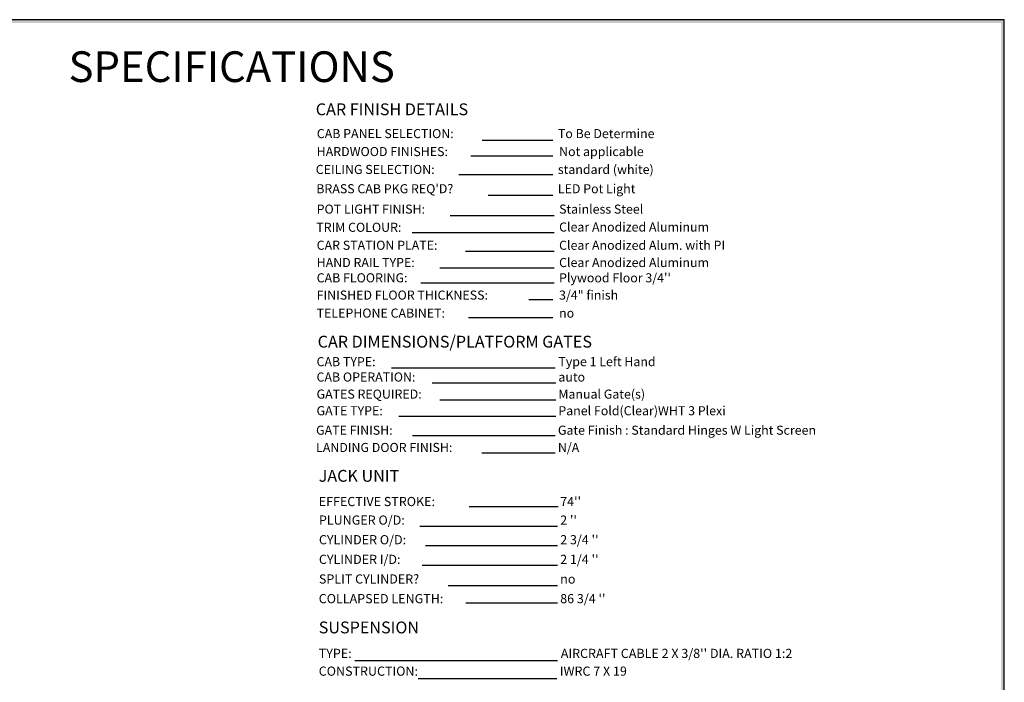
# Paper-space layout 'Layout1' of a CAD drawing. Extents: x 0.1 to 16.9, y 0.1 to 10.9.
# Drawn here: x 8.9 to 16.9, y 5.5 to 10.9 of the extents above; entities that cross this region are included whole.
import ezdxf
from ezdxf.enums import TextEntityAlignment as Align

# ---------------------------------------------------------------- set-up
doc = ezdxf.new("R2010")
doc.units = 0
doc.header["$LTSCALE"] = 2.5
doc.header["$MEASUREMENT"] = 0
doc.layers.get('0').update_dxf_attribs({"linetype": 'CONTINUOUS'})
doc.layers.add('TEXT', color=1, linetype='CONTINUOUS')
doc.layers.add('TITLEBLK', color=8, linetype='CONTINUOUS')
doc.styles.add('SIMPLEX', font='archs.shx')
doc.styles.get("Standard").update_dxf_attribs({"font": 'txt.shx', "height": 1.5})

# ---------------------------------------------------------------- blocks, each defined once
blk = doc.blocks.new('BORDER1_L_11X17')
at = {"linetype": 'Continuous'}
for p, q in [((8.375, 5.375), (-8.375, 5.375)), ((8.375, -5.375), (8.375, 5.375))]:
    blk.add_line(p, q, dxfattribs=at)
at = {"layer": 'TITLEBLK'}
for points in [[(8.349717610155409, 5.349386315084445, -0.06830315977478027), (8.375, 5.375, -0.06830315977478027), (-8.350801283465273, 5.349386315084445, -0.06830315977478027), (-8.375, 5.375, -0.06830315977478027)], [(8.349386315084445, -5.348117963367571, -0.06830315977478027), (8.375, -5.375, -0.06830315977478027), (8.349386315084445, 5.34964515638012, -0.06830315977478027), (8.375, 5.375, -0.06830315977478027)]]:
    blk.add_trace(points, dxfattribs=at)
at = {"layer": 'TITLEBLK', "color": 7}
for tag, height, width, p, p2 in [('PARTNUMBER', 0.1, 0.9539517230611539, (6.496976734422731, -3.939043003303169), (7.912005123630109, -3.939043003303169)), ('MKVERSION', 0.0985, 1.580167791226342, (5.030548878410769, -4.063941781144905, -0.06830315977478027), (5.289959757470427, -4.063941781144905, -0.06830315977478027)), ('MODULEVERSION', 0.0985, 2.085034906196579, (4.99001586849846, -4.2322388177395, -0.06830315977478027), (5.332309098932399, -4.2322388177395, -0.06830315977478027)), ('DATE', 0.1, 0.6591356310102878, (5.417471388624847, -4.526532010798405, -0.06830315977478027), (5.922808705732734, -4.526532010798405, -0.06830315977478027)), ('TITLE', 0.35, 0.6588552396480216, (-2.352380346395989, -5.006629468779295, -0.06830315977478027), (0.337945215500099, -5.006629468779295, -0.06830315977478027)), ('PROJECT', 0.1, 2.495962489115166, (0.5155647943334714, -4.769759689598061, -0.06830315977478027), (5.299492898470874, -4.769759689598061, -0.06830315977478027)), ('REVDATE', 0.1, 0.6632820195778032, (5.417471388624847, -4.773228135165056, -0.06830315977478027), (5.925987603634496, -4.773228135165056, -0.06830315977478027)), ('LOCATION', 0.1, 3.454806181181331, (0.5155647943334714, -5.058726845636812, -0.06830315977478027), (5.294713344967647, -5.058726845636812, -0.06830315977478027)), ('JOBNUMBER', 0.2, 0.8259466821166087, (6.369506280993107, -5.3028398142973, -0.06830315977478027), (7.470768523815252, -5.3028398142973, -0.06830315977478027)), ('LOCATION2', 0.1, 1.770055018753398, (0.5155647943334714, -5.284115518125986, -0.06830315977478027), (5.294713344967647, -5.284115518125986, -0.06830315977478027)), ('SHEETNUMBER', 0.12, 0.5805921667176861, (7.570096223624489, -5.302196641779858, -0.06830315977478027), (8.313254197023127, -5.302196641779858, -0.06830315977478027))]:
    blk.add_attdef(tag, text='', height=height, dxfattribs=dict(at, width=width)).set_placement(p, p2, align=Align.FIT)
at = {"layer": 'TITLEBLK', "color": 7, "ltscale": 1.2, "width": 2.119842752558981}
blk.add_attdef('MKVARIANT', text='', height=0.1, dxfattribs=at).set_placement((6.491821866350449, -4.144691430373427), (7.905050368056436, -4.144691430373427), align=Align.FIT)
at = {"layer": 'TITLEBLK', "color": 7, "width": 1.594449040009051}
blk.add_attdef('LIFT_CLASSIFICATION', text='', height=0.1, rotation=359.1575856599475, dxfattribs=at).set_placement((-2.411129075506153, -5.220748764432443, -0.06830315977478027), (0.3522838760097784, -5.261381887496924, -0.06830315977478027), align=Align.FIT)
at = {"layer": 'TITLEBLK', "style": 'SIMPLEX', "width": 1.24296922476816}
blk.add_attdef('REVISION', text='', height=0.1, dxfattribs=at).set_placement((5.64241412958927, -5.31314912027517, -0.06830315977478027), (5.725278744573814, -5.31314912027517, -0.06830315977478027), align=Align.FIT)
blk = doc.blocks.new('I_NOTES_WITH_NOTE2')
at = {"layer": 'TEXT', "linetype": 'Continuous'}
for p, q in [((4.122694737454367, 4.392832050815286), (4.698285604144644, 4.392832050815286)), ((4.029425514575678, 4.264946218647879), (4.698285604144644, 4.264946218647879)), ((3.930831098796489, 4.11366105066179), (4.698285604144644, 4.11366105066179)), ((4.169006616245269, 3.944980200734108), (4.698285604144644, 3.944980200734108)), ((3.86133244890766, 3.780458517051329), (4.708178809833271, 3.780458517051329)), ((3.550381051525278, 3.642219056142039), (4.708178809833271, 3.642219056142039)), ((3.98703623255949, 3.487829873820033), (4.708178809833271, 3.487829873820033)), ((3.775324617686238, 3.354426589665877), (4.708178809833271, 3.354426589665877)), ((3.62315693145888, 3.230661477631656), (4.708178809833271, 3.230661477631656)), ((4.501167052256847, 3.095451027465288), (4.698285604144644, 3.095451027465288)), ((4.011212522280857, 2.948795273349333), (4.698285604144644, 2.948795273349333)), ((3.382008856177322, 2.539275923858327, 0.03372748651952975), (4.715258707644466, 2.539275923858327, 0.03372748651952975)), ((3.715321270252048, 2.415922564320226, 0.03372748651952975), (4.720813979601871, 2.415922564320226, 0.03372748651952975)), ((3.776428481109633, 2.278859609502092, 0.03372748651952975), (4.720813979601871, 2.278859609502092, 0.03372748651952975)), ((3.443116067034907, 2.145618066591169, 0.03372748651952975), (4.720813979601871, 2.145618066591169, 0.03372748651952975)), ((3.555122680273598, 1.987066026836487), (4.717030079384585, 1.987066026836487)), ((4.117651812721533, 1.84639846272853), (4.717030079384585, 1.84639846272853)), ((4.014263785122012, 1.408042514345652, 0.05491045323781671), (4.740863971573845, 1.408042514345652, 0.05491045323781671)), ((3.614840712312684, 1.248570363508861, 0.05491045323781671), (4.735444123474394, 1.248570363508861, 0.05491045323781671)), ((3.659282441872506, 1.090000250863113, 0.05491045323781671), (4.735444123474394, 1.090000250863113, 0.05491045323781671)), ((3.633887135974192, 0.931430019337995, 0.05491045323781671), (4.735444123474394, 0.931430019337995, 0.05491045323781671)), ((3.843397796249633, 0.7665170974312332, 0.05491045323781671), (4.735444123474394, 0.7665170974312332, 0.05491045323781671)), ((3.987338005858646, 0.6229707791779902), (4.735444123474394, 0.6229707791779902)), ((3.083830118965579, 0.1550787606026915, 0.05491045323781671), (4.735444123474394, 0.1550787606026915, 0.05491045323781671)), ((3.600747552995472, 0.007036088799395657, 0.05491045323781671), (4.730024275374831, 0.007036088799395657, 0.05491045323781671))]:
    blk.add_line(p, q, dxfattribs=at)
at = {"linetype": 'Continuous'}
for tag, width, p, p2 in [('A_DOOR1', 2.432546581996571, (-2.087728524834802, -1.864253795239392), (-0.9930722266942666, -1.864253795239392)), ('A_DOOR2', 2.371741091509607, (-0.9301592282017737, -1.864253795239392), (0.1933076865877865, -1.864253795239392)), ('A_LOCK1', 2.533284889608393, (-2.118718645426725, -2.233325369954059), (-0.9787296808092378, -2.233325369954059)), ('A_LOCK2', 2.392669297330124, (-0.9301596415009499, -2.233325369954059), (0.2032207275477731, -2.233325369954059)), ('A_AUTOP1', 2.149787933071972, (-2.115084977681249, -2.358181961581408), (-0.9949217407272499, -2.358181961581408)), ('A_AUTOP2', 2.016334910619363, (-0.9235516363597753, -2.358181961581408), (0.1748306469021372, -2.358181961581408)), ('A_HCKEY1', 2.142939776608511, (-2.118130766558238, -2.476184300047294), (-1.001535813244345, -2.476184300047294)), ('A_HCKEY2', 2.068369108180361, (-0.932726056111278, -2.476184300047294), (0.1940014392598641, -2.476184300047294))]:
    blk.add_attdef(tag, text='', height=0.07105330249650962, dxfattribs=dict(at, width=width)).set_placement(p, p2, align=Align.FIT)
for tag, p in [('A_ENTLOC1', (-1.539884871632466, -1.985633061241288)), ('A_ENTLOC2', (-0.3560695056920622, -1.985633061241288)), ('A_SWING1', (-1.54767751588895, -2.108224286824566)), ('A_SWING2', (-0.3638621499485453, -2.108224286824566))]:
    blk.add_attdef(tag, text='', height=0.07105330249650962, dxfattribs=at).set_placement(p, align=Align.CENTER)
for tag, p in [('A_MARK1', (-1.582219431622661, -2.574357262681815)), ('A_MARK2', (-0.3906860903011875, -2.574357262681815))]:
    blk.add_attdef(tag, text='', height=0.07105330249650962, dxfattribs=at).set_placement(p, align=Align.MIDDLE)
for tag, p, height in [('RAIL_R3', (-1.859686346257376, -3.607739677754921), 0.07), ('RAIL_R1_NOTE', (-0.873550068464283, -3.911789044283637), 0.05), ('RAIL_R2', (-2.477806197133759, -4.080112611776599), 0.07), ('RAIL_R1', (-3.141292722537059, -4.08349183006726), 0.07), ('RAIL_W', (-2.592113934813028, -4.248665294397824), 0.05)]:
    blk.add_attdef(tag, p, '', height=height)
at = {"layer": 'TEXT', "color": 6}
blk.add_text('SPECIFICATIONS', height=0.25, dxfattribs=at).set_placement((0.7520468446660971, 4.86718472608743, -0.05491045323781704))
at = {"layer": 'TEXT', "color": 7}
for s, p in [('%%uCAR FINISH DETAILS', (2.76594667405368, 4.596780565749896, -0.03372748651952975)), ('%%uCAR DIMENSIONS/PLATFORM GATES', (2.781328600552342, 2.703483223407829)), ('%%UJACK UNIT', (2.789722034072611, 1.61062262927544)), ('%%USUSPENSION', (2.790117992373666, 0.3754652649506625))]:
    blk.add_text(s, height=0.09647071102223015, dxfattribs=at).set_placement(p)
at = {"layer": 'TEXT', "linetype": 'Continuous'}
for s, p in [('CAB PANEL SELECTION:          ', (2.774388228198518, 4.409970570673295)), ('HARDWOOD FINISHES:    ', (2.773306832950766, 4.263737133633413)), ('CEILING SELECTION:             ', (2.76594667405368, 4.117816052557714)), ("BRASS CAB PKG REQ'D?          ", (2.770167432407789, 3.960759732709107)), ('POT LIGHT FINISH:           ', (2.773306832950766, 3.794644434109841)), ('TRIM COLOUR:                   ', (2.770191691360992, 3.646646989931241)), ('CAR STATION PLATE:             ', (2.773306832950766, 3.500422175962058)), ('HAND RAIL TYPE:            ', (2.773306832950766, 3.359613011851934)), ('CAB FLOORING:                  ', (2.773306832950766, 3.235051106560945)), ('FINISHED FLOOR THICKNESS:    ', (2.773306832950766, 3.094241942450822)), ('TELEPHONE CABINET:', (2.773306832950766, 2.947586188334867)), ('CAB TYPE:                      ', (2.772337077724956, 2.551992066009461, 0.03372748651952975)), ('CAB OPERATION: ', (2.772337077724956, 2.426827725179805, 0.03372748651952975)), ('GATES REQUIRED:                ', (2.772337077724956, 2.287613006121774, 0.03372748651952975)), ('GATE TYPE:         ', (2.772337077724956, 2.152219594951362, 0.03372748651952975)), ('GATE FINISH:         ', (2.768553177507556, 1.99366755519668)), ('LANDING DOOR FINISH:         ', (2.768553177507556, 1.852999991088609))]:
    blk.add_text(s, height=0.07406865208888123, dxfattribs=at).set_placement(p)
at = {"layer": 'TEXT', "color": 1}
for s, p in [('EFFECTIVE STROKE:', (2.790117992373666, 1.412076173909554, 0.05491045323781671)), ('PLUNGER O/D:', (2.791659034884901, 1.261000217290984, 0.05491045323781671)), ('CYLINDER O/D:', (2.791659034884901, 1.10100021729113, 0.05491045323781671)), ('CYLINDER I/D:', (2.791659034884901, 0.9410002172910481, 0.05491045323781671)), ('COLLAPSED LENGTH:', (2.790117992373666, 0.6210002172911118, 0.05491045323781671)), ('TYPE:', (2.790117992373666, 0.1748408855371508, 0.05491045323781671)), ('CONSTRUCTION:', (2.790117992373666, 0.03028136716579866, 0.05491045323781671)), ('IWRC 7 X 19', (4.75428372244653, 0.03028136716579866, 0.05491045323781671))]:
    blk.add_text(s, height=0.07476819420216106, dxfattribs=at).set_placement(p)
at = {"layer": 'TEXT', "color": 1, "linetype": 'Continuous'}
blk.add_text('SPLIT CYLINDER?', height=0.07476819420216106, dxfattribs=at).set_placement((2.791659034884901, 0.7810002172909662, 0.05491045323781671))
at = {"layer": 'TEXT'}
for tag, p in [('CLASSIFICATION', (-1.359974076967092, 4.484344693719095)), ('ELEV_CODE', (-8.181675590686382, 4.281065435836695, 2.917045927560078))]:
    blk.add_attdef(tag, p, '', height=0.0741, dxfattribs=at)
at = {"layer": 'TEXT', "linetype": 'Continuous'}
for tag, p, height in [('A_CABFIN', (4.738306426801159, 4.409970570673295), 0.07406865208888123), ('A_CODES', (-1.359974076967092, 4.32007923428182, -0.03415157988739012), 0.07500000000000001), ('A_STAIN', (4.748199632489786, 4.263737133633413), 0.07406865208888123), ('A_MODEL', (-1.359974076967092, 4.161881493586634, -0.03415157988739012), 0.07500000000000001), ('A_CEILING', (4.738306426801159, 4.117816052557714), 0.07406865208888123), ('A_CAPACITY', (-1.372112451435441, 3.995498782020604, -0.03415157988739012), 0.07500000000000001), ('A_BRASSPKG', (4.738306426801159, 3.960759732709107), 0.07406865208888123), ('A_SPEED', (-1.359974076967092, 3.83531146270127, -0.03415157988739012), 0.07500000000000001), ('A_POTFIN', (4.748199632489786, 3.794644434109841), 0.07406865208888123), ('A_TRAVEL', (-1.359974076967092, 3.677095671868415, -0.03415157988739012), 0.07500000000000001), ('A_TRIM', (4.748199632489786, 3.648999093244583), 0.07406865208888123), ('A_PITDEEP', (-1.359974076967092, 3.515363584511192, -0.03415157988739012), 0.07500000000000001), ('A_COP', (4.748199632489786, 3.500422175962058), 0.07406865208888123), ('A_CYCLES', (-1.359974076967092, 3.362889878106216), 0.07500000000000001), ('A_PHASES', (-0.9983354303431042, 3.364182373558833), 0.07500000000000001), ('A_VOLTAGE', (-0.0850818161989082, 3.36889343607902), 0.07500000000000001), ('A_HANDRAIL', (4.748199632489786, 3.359613011851934), 0.07406865208888123), ('A_FLOOR', (4.748199632489786, 3.235051106560945), 0.07406865208888123), ('FLOORTHK', (4.748199632489786, 3.094241942450822), 0.07406865208888123), ('A_TELBOX', (4.748199632489786, 2.947586188334867), 0.07406865208888123), ('A_CAB', (4.742214372616104, 2.551992066009461, 0.03372748651952975), 0.07406865208888123), ('A_OPERATN', (4.742214372616104, 2.426827725179805, 0.03372748651952975), 0.07406865208888123), ('A_GATES', (4.742214372616104, 2.287613006121774, 0.03372748651952975), 0.07406865208888123), ('A_GATEINSR', (4.742214372616104, 2.152219594951362, 0.03372748651952975), 0.07406865208888123), ('A_GATEFIN', (4.738430472398704, 1.99366755519668), 0.07406865208888123), ('A_DOORFIN', (4.738430472398704, 1.852999991088609), 0.07406865208888123), ('A_BRASSPKG', (4.764392255697203, -1.191472177059495, 0.05491045323781671), 0.07406865208888123), ('DIS_SIZE', (-7.202472767284462, -2.204751494575021), 0.07406865208888123), ('FUSE_SIZE', (-6.640840255725834, -2.204751494575021), 0.07406865208888123), ('AMPERAGE', (-4.673621311997181, -2.197362993449133), 0.07406865208888123), ('NEVADA', (-8.178127304953819, -3.967470486245929), 0.07500000000000001)]:
    blk.add_attdef(tag, p, '', height=height, dxfattribs=at)
at = {"layer": 'TEXT', "color": 1}
for tag, p, height in [('PUMP_MFR', (-1.372112451435441, 2.759666524030422), 0.0747155274220014), ('PUMP_TYPE', (-1.372112451435441, 2.631892787080687), 0.0747155274220014), ('MOTOR_SPEC', (-1.372112451435441, 2.488005427396729), 0.0747155274220014), ('VALVE_TYPE', (-1.372112451435441, 2.328005427396761), 0.0747155274220014), ('VALVE_VOLTS', (-1.372112451435441, 2.168005427396793), 0.0747155274220014), ('OIL_RESEVOIR', (-1.372112451435441, 1.731669719043566), 0.0747155274220014), ('JACK_STROKE', (4.757123368989028, 1.412076173909554, 0.05491045323781671), 0.07476819420216105), ('PLUNGER_OD', (4.757123368989028, 1.261000217290984, 0.05491045323781671), 0.07476819420216106), ('CYLINDER_OD', (4.757123368989028, 1.10100021729113, 0.05491045323781671), 0.07476819420216106), ('CYLINDER_ID', (4.757123368989028, 0.9410002172910481, 0.05491045323781671), 0.07476819420216106), ('COLLAPSED_LENGTH', (4.757123368989028, 0.6210002172911118, 0.05491045323781671), 0.07476819420216105)]:
    blk.add_attdef(tag, p, '', height=height, dxfattribs=at)
at = {"layer": 'TEXT', "color": 1, "linetype": 'Continuous'}
for tag, p in [('A_SPLITCYL', (4.757123368989028, 0.7810002172909662, 0.05491045323781671)), ('AIRCRAFT_CABLE', (4.762125866478527, 0.1748408855371508, 0.05491045323781671)), ('NOMINAL_STRENGTH', (4.75428372244653, -0.1384179923229567, 0.05491045323781671)), ('A_DAT', (4.760210763936016, -1.038869490935667, 0.05491045323781671))]:
    blk.add_attdef(tag, p, '', height=0.07476819420216106, dxfattribs=at)
at = {"layer": 'TEXT', "linetype": 'Continuous'}
for tag, width, p, p2 in [('A_VOLTAGE', 0.8780124314445548, (-6.113456283174969, -2.203911652169268), (-5.528157507345554, -2.203911652169268)), ('A_PHASES', 1.092552778810386, (-5.475480614627031, -2.20614432715638), (-4.855063958548271, -2.20614432715638))]:
    blk.add_attdef(tag, text='', height=0.07406865208888123, dxfattribs=dict(at, width=width)).set_placement(p, p2, align=Align.FIT)

psp = doc.layouts.get("Layout1")

# ---------------------------------------------------------------- block references
psp.add_blockref('BORDER1_L_11X17', (8.5, 5.5))
ref = psp.add_blockref('I_NOTES_WITH_NOTE2', (8.5, 5.5))
ref.add_attrib('A_CAB', 'Type 1 Left Hand', (13.2422143726161, 8.051992066009461, 0.03372748651952975), dxfattribs={"layer": 'TEXT', "linetype": 'Continuous', "height": 0.07406865208888123})
ref.add_attrib('A_OPERATN', 'auto', (13.2422143726161, 7.926827725179805, 0.03372748651952975), dxfattribs={"layer": 'TEXT', "linetype": 'Continuous', "height": 0.07406865208888123})
ref.add_attrib('A_GATEINSR', 'Panel Fold(Clear)WHT 3 Plexi', (13.2422143726161, 7.652219594951362, 0.03372748651952975), dxfattribs={"layer": 'TEXT', "linetype": 'Continuous', "height": 0.07406865208888123})
ref.add_attrib('A_GATES', 'Manual Gate(s)', (13.2422143726161, 7.787613006121774, 0.03372748651952975), dxfattribs={"layer": 'TEXT', "linetype": 'Continuous', "height": 0.07406865208888123})
ref.add_attrib('CYLINDER_OD', "2 3/4 ''", (13.25712336898903, 6.60100021729113, 0.05491045323781671), dxfattribs={"layer": 'TEXT', "color": 1, "height": 0.07476819420216106})
ref.add_attrib('JACK_STROKE', "74''", (13.25712336898903, 6.912076173909554, 0.05491045323781671), dxfattribs={"layer": 'TEXT', "color": 1, "height": 0.07476819420216105})
ref.add_attrib('PLUNGER_OD', "2 ''", (13.25712336898903, 6.761000217290984, 0.05491045323781671), dxfattribs={"layer": 'TEXT', "color": 1, "height": 0.07476819420216106})
ref.add_attrib('COLLAPSED_LENGTH', "86 3/4 ''", (13.25712336898903, 6.121000217291112, 0.05491045323781671), dxfattribs={"layer": 'TEXT', "color": 1, "height": 0.07476819420216105})
ref.add_attrib('A_SPLITCYL', 'no', (13.25712336898903, 6.281000217290966, 0.05491045323781671), dxfattribs={"layer": 'TEXT', "color": 1, "linetype": 'Continuous', "height": 0.07476819420216106})
ref.add_attrib('CYLINDER_ID', "2 1/4 ''", (13.25712336898903, 6.441000217291048, 0.05491045323781671), dxfattribs={"layer": 'TEXT', "color": 1, "height": 0.07476819420216106})
ref.add_attrib('AIRCRAFT_CABLE', "AIRCRAFT CABLE 2 X 3/8'' DIA. RATIO 1:2", (13.26212586647853, 5.674840885537151, 0.05491045323781671), dxfattribs={"layer": 'TEXT', "color": 1, "linetype": 'Continuous', "height": 0.07476819420216106})
ref.add_attrib('A_CEILING', 'standard (white)', (13.23830642680116, 9.617816052557714), dxfattribs={"layer": 'TEXT', "linetype": 'Continuous', "height": 0.07406865208888123})
ref.add_attrib('A_STAIN', 'Not applicable', (13.24819963248979, 9.763737133633413), dxfattribs={"layer": 'TEXT', "linetype": 'Continuous', "height": 0.07406865208888123})
ref.add_attrib('A_CABFIN', 'To Be Determine', (13.23830642680116, 9.909970570673295), dxfattribs={"layer": 'TEXT', "linetype": 'Continuous', "height": 0.07406865208888123})
ref.add_attrib('A_TRIM', 'Clear Anodized Aluminum', (13.24819963248979, 9.148999093244583), dxfattribs={"layer": 'TEXT', "linetype": 'Continuous', "height": 0.07406865208888123})
ref.add_attrib('A_POTFIN', 'Stainless Steel', (13.24819963248979, 9.294644434109841), dxfattribs={"layer": 'TEXT', "linetype": 'Continuous', "height": 0.07406865208888123})
ref.add_attrib('A_FLOOR', "Plywood Floor 3/4''", (13.24819963248979, 8.735051106560945), dxfattribs={"layer": 'TEXT', "linetype": 'Continuous', "height": 0.07406865208888123})
ref.add_attrib('FLOORTHK', '3/4" finish', (13.24819963248979, 8.594241942450822), dxfattribs={"layer": 'TEXT', "linetype": 'Continuous', "height": 0.07406865208888123})
ref.add_attrib('A_TELBOX', 'no', (13.24819963248979, 8.447586188334867), dxfattribs={"layer": 'TEXT', "linetype": 'Continuous', "height": 0.07406865208888123})
ref.add_attrib('A_HANDRAIL', 'Clear Anodized Aluminum', (13.24819963248979, 8.859613011851934), dxfattribs={"layer": 'TEXT', "linetype": 'Continuous', "height": 0.07406865208888123})
ref.add_attrib('A_BRASSPKG', 'LED Pot Light', (13.23830642680116, 9.460759732709107), dxfattribs={"layer": 'TEXT', "linetype": 'Continuous', "height": 0.07406865208888123})
ref.add_attrib('A_COP', 'Clear Anodized Alum. with PI', (13.24819963248979, 9.000422175962058), dxfattribs={"layer": 'TEXT', "linetype": 'Continuous', "height": 0.07406865208888123})
ref.add_attrib('A_GATEFIN', 'Gate Finish : Standard Hinges W Light Screen', (13.2384304723987, 7.49366755519668), dxfattribs={"layer": 'TEXT', "linetype": 'Continuous', "height": 0.07406865208888123})
ref.add_attrib('A_DOORFIN', 'N/A', (13.2384304723987, 7.352999991088609), dxfattribs={"layer": 'TEXT', "linetype": 'Continuous', "height": 0.07406865208888123})

doc.saveas('drawing.dxf')
